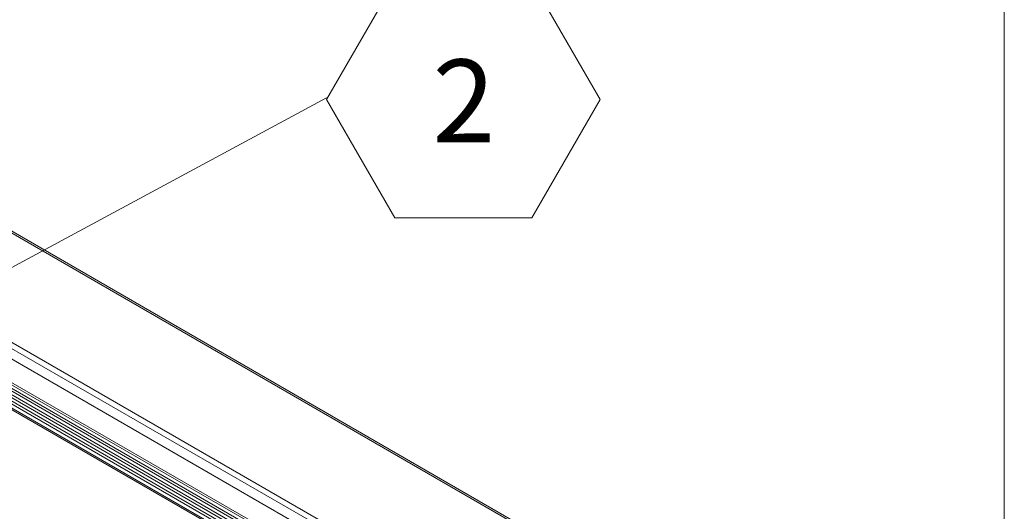
# Model space of a CAD drawing. Units: millimetres. Extents: x 3 to 271, y -25 to 210.
# Drawn here: x 241 to 266, y 140 to 152 of the extents above; entities that cross this region are included whole.
import ezdxf

# ---------------------------------------------------------------- set-up
doc = ezdxf.new("R2010")
doc.units = ezdxf.units.MM
doc.layers.add('FORMAT', color=7, linetype='Continuous', lineweight=15)
doc.styles.add('SLDTEXTSTYLE1', font='TXT', dxfattribs={"width": 0.605})

# ---------------------------------------------------------------- blocks, each defined once
blk = doc.blocks.new('SW_NOTE_21')
at = {"layer": 'FORMAT', "color": 250, "true_color": 0x191924}
for p, q in [((0, -0.059), (2.406, 4.108)), ((2.406, 4.108), (7.218, 4.108)), ((7.218, 4.108), (9.624, -0.059)), ((2.406, -4.226), (0, -0.059)), ((9.624, -0.059), (7.218, -4.226)), ((7.218, -4.226), (2.406, -4.226))]:
    blk.add_line(p, q, dxfattribs=at)
at = {"layer": 'FORMAT', "insert": (4.827, 1.347), "char_height": 2.917, "attachment_point": 2, "style": 'SLDTEXTSTYLE1'}
blk.add_mtext('2', dxfattribs=at)

msp = doc.modelspace()

# ---------------------------------------------------------------- linework, layer by layer
at = {"color": 8, "linetype": 'Continuous', "lineweight": 0, "true_color": 0x808080}
msp.add_line((265.748, 9.802), (265.748, 204.802), dxfattribs=at)
at = {"color": 7, "linetype": 'Continuous', "lineweight": 15, "true_color": 0xffffff}
for p, q in [((255.793, 138.33), (203.92, 168.276)), ((255.825, 138.36), (204.019, 168.267)), ((201.786, 166.605), (253.48, 136.762)), ((201.822, 166.74), (253.517, 136.898)), ((204.674, 164.673), (252.151, 137.265)), ((204.198, 164.351), (251.675, 136.943)), ((204.186, 164.304), (251.663, 136.896)), ((204.204, 164.137), (251.681, 136.729)), ((204.207, 164.207), (251.684, 136.799)), ((204.218, 163.968), (251.695, 136.56)), ((204.22, 164.038), (251.698, 136.63)), ((204.234, 163.869), (251.711, 136.461)), ((204.231, 163.799), (251.708, 136.391)), ((204.238, 163.654), (251.715, 136.246)), ((204.241, 163.692), (251.718, 136.284))]:
    msp.add_line(p, q, dxfattribs=at)
at = {"layer": 'FORMAT'}
msp.add_line((265.748, 9.802), (265.748, 204.802), dxfattribs=at)
at = {"layer": 'FORMAT', "color": 7, "true_color": 0xffffff}
msp.add_line((237.071, 144.118), (248.713, 150.39), dxfattribs=at)

# ---------------------------------------------------------------- block references
at = {"color": 7, "linetype": 'Continuous', "xscale": 0.7142857142857143, "yscale": 0.7142857142857143, "zscale": 0.7142857142857143}
msp.add_blockref('SW_NOTE_21', (248.713, 150.39), dxfattribs=at)

doc.saveas('drawing.dxf')
